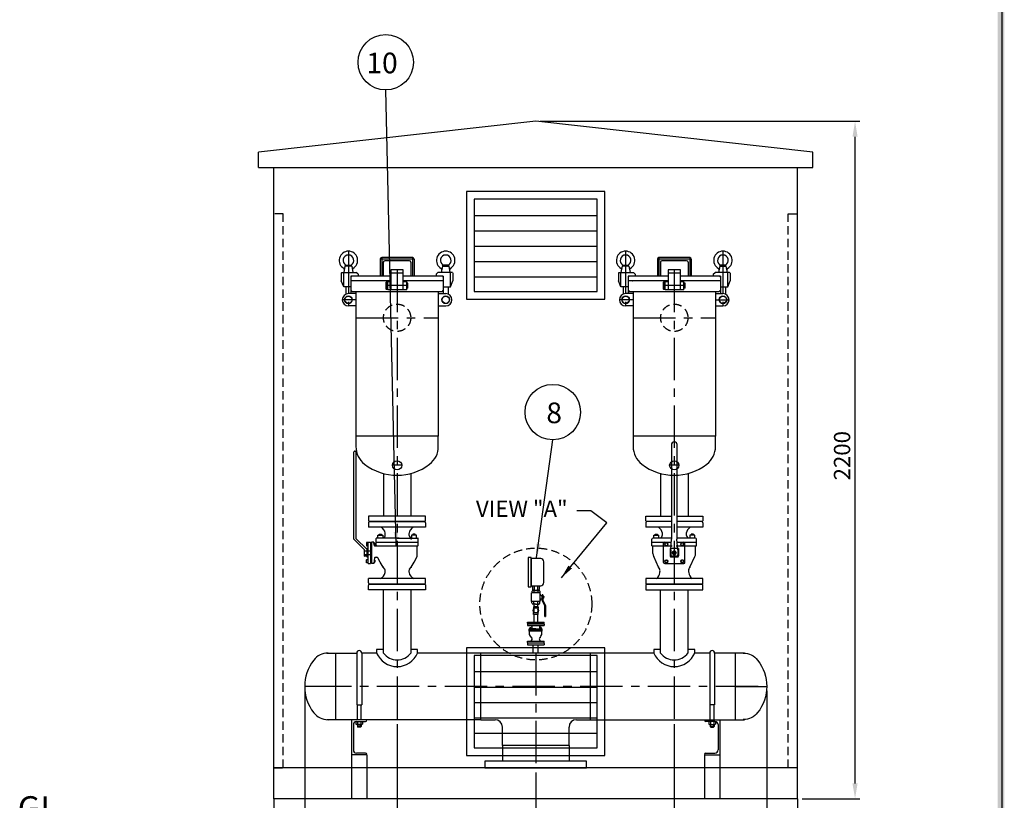
# Model space of a CAD drawing. Extents: x -798 to 9082, y -19 to 6967.
# Drawn here: x 5657 to 8854, y 1271 to 3806 of the extents above; entities that cross this region are included whole.
import ezdxf

# ---------------------------------------------------------------- set-up
doc = ezdxf.new("R2010")
doc.units = 0
doc.header["$LTSCALE"] = 110
doc.header["$MEASUREMENT"] = 0
doc.linetypes.add('CENTER', pattern=[2, 1.25, -0.25, 0.25, -0.25])
doc.linetypes.add('HIDDEN', pattern=[0.375, 0.25, -0.125])
doc.layers.get('0').update_dxf_attribs({"linetype": 'CONTINUOUS'})
doc.layers.get('DEFPOINTS').update_dxf_attribs({"linetype": 'CONTINUOUS'})
for name, color, linetype in [('2', 2, 'HIDDEN'), ('A', 6, 'CONTINUOUS'), ('BVV', 7, 'CONTINUOUS'), ('FLG', 7, 'CONTINUOUS'), ('FLT', 7, 'CONTINUOUS'), ('FRAME_050', 7, 'CONTINUOUS'), ('FRAME_070', 5, 'CONTINUOUS')]:
    doc.layers.add(name, color=color, linetype=linetype)
doc.styles.get("Standard").update_dxf_attribs({"font": 'Gulim.ttf', "width": 1.2, "height": 53})
doc.dimstyles.get("Standard").update_dxf_attribs({"dimtxt": 0.18, "dimasz": 0.18, "dimexe": 0.18, "dimexo": 0.0625, "dimgap": 0.09, "dimtad": 0, "dimtih": 1, "dimtoh": 1, "dimdec": 4, "dimzin": 0, "dimtxsty": 'STANDARD', "dimcen": 0.09, "dimazin": 3, "dimtfac": 1, "dimtdec": 4, "dimtofl": 0, "dimtmove": 0, "dimatfit": 3, "dimtolj": 1, "dimtzin": 0})

# ---------------------------------------------------------------- blocks, each defined once
blk = doc.blocks.new('*D23')
at = {"color": 4, "linetype": 'CONTINUOUS'}
for p, q in [((7347, 3476.3), (8384, 3476.3)), ((8369, 1326.3), (8369, 3426.3)), ((8197, 1276.3), (8384, 1276.3))]:
    blk.add_line(p, q, dxfattribs=at)
for points in [[(8360.6, 3426.3), (8377.3, 3426.3), (8369, 3476.3)], [(8360.6, 1326.3), (8377.3, 1326.3), (8369, 1276.3)]]:
    blk.add_solid(points, dxfattribs=at)
at = {"layer": 'DEFPOINTS', "color": 0, "linetype": 'CONTINUOUS'}
for p in [(7332, 3476.3), (8369, 3476.3), (8182, 1276.3)]:
    blk.add_point(p, dxfattribs=at)
at = {"color": 2, "linetype": 'CONTINUOUS', "insert": (8326.8, 2390.3), "char_height": 53, "attachment_point": 5, "rotation": 90}
blk.add_mtext('\\A1;2200', dxfattribs=at)
blk = doc.blocks.new('*D25')
at = {"color": 4, "linetype": 'CONTINUOUS'}
for p, q in [((6882, 1518.1), (6882, 985.5)), ((7332, 1361.3), (7332, 985.5)), ((6932, 1000.5), (7282, 1000.5))]:
    blk.add_line(p, q, dxfattribs=at)
for points in [[(6932, 1008.8), (6932, 992.2), (6882, 1000.5)], [(7282, 1008.8), (7282, 992.2), (7332, 1000.5)]]:
    blk.add_solid(points, dxfattribs=at)
at = {"layer": 'DEFPOINTS', "color": 0, "linetype": 'CONTINUOUS'}
for p in [(6882, 1533.1), (7332, 1376.3), (7332, 1000.5)]:
    blk.add_point(p, dxfattribs=at)
at = {"color": 2, "linetype": 'CONTINUOUS', "insert": (7107, 1042.7), "char_height": 53, "attachment_point": 5}
blk.add_mtext('\\A1;450', dxfattribs=at)
blk = doc.blocks.new('*D26')
at = {"color": 4, "linetype": 'CONTINUOUS'}
for p, q in [((8082, 1626.3), (8082, 985.5)), ((7782, 1518.1), (7782, 985.5)), ((7832, 1000.5), (8032, 1000.5))]:
    blk.add_line(p, q, dxfattribs=at)
for points in [[(7832, 1008.8), (7832, 992.2), (7782, 1000.5)], [(8032, 1008.8), (8032, 992.2), (8082, 1000.5)]]:
    blk.add_solid(points, dxfattribs=at)
at = {"layer": 'DEFPOINTS', "color": 0, "linetype": 'CONTINUOUS'}
for p in [(8082, 1641.3), (7782, 1533.1), (8082, 1000.5)]:
    blk.add_point(p, dxfattribs=at)
at = {"color": 2, "linetype": 'CONTINUOUS', "insert": (7932, 1042.7), "char_height": 53, "attachment_point": 5}
blk.add_mtext('\\A1;300', dxfattribs=at)
blk = doc.blocks.new('*D27')
at = {"color": 4, "linetype": 'CONTINUOUS'}
for p, q in [((7782, 1518.1), (7782, 985.5)), ((7332, 1361.3), (7332, 985.5)), ((7382, 1000.5), (7732, 1000.5))]:
    blk.add_line(p, q, dxfattribs=at)
for points in [[(7382, 1008.8), (7382, 992.2), (7332, 1000.5)], [(7732, 1008.8), (7732, 992.2), (7782, 1000.5)]]:
    blk.add_solid(points, dxfattribs=at)
at = {"layer": 'DEFPOINTS', "color": 0, "linetype": 'CONTINUOUS'}
for p in [(7782, 1533.1), (7332, 1376.3), (7782, 1000.5)]:
    blk.add_point(p, dxfattribs=at)
at = {"color": 2, "linetype": 'CONTINUOUS', "insert": (7557, 1042.7), "char_height": 53, "attachment_point": 5}
blk.add_mtext('\\A1;450', dxfattribs=at)
blk = doc.blocks.new('*D28')
at = {"color": 4, "linetype": 'CONTINUOUS'}
for p, q in [((6582, 1626.2), (6582, 985.5)), ((6882, 1518.1), (6882, 985.5)), ((6632, 1000.5), (6832, 1000.5))]:
    blk.add_line(p, q, dxfattribs=at)
for points in [[(6632, 1008.8), (6632, 992.2), (6582, 1000.5)], [(6832, 1008.8), (6832, 992.2), (6882, 1000.5)]]:
    blk.add_solid(points, dxfattribs=at)
at = {"layer": 'DEFPOINTS', "color": 0, "linetype": 'CONTINUOUS'}
for p in [(6582, 1641.2), (6882, 1533.1), (6882, 1000.5)]:
    blk.add_point(p, dxfattribs=at)
at = {"color": 2, "linetype": 'CONTINUOUS', "insert": (6732, 1042.7), "char_height": 53, "attachment_point": 5}
blk.add_mtext('\\A1;300', dxfattribs=at)
blk = doc.blocks.new('CAP_8B')
at = {"color": 4, "linetype": 'CENTER'}
blk.add_line((0, 0), (0, 101.6), dxfattribs=at)
at = {"color": 7, "linetype": 'CONTINUOUS'}
for p, q in [((-108.2, 0), (-108.2, 25.8)), ((108.2, 25.8), (108.2, 0)), ((-108.2, 0), (108.2, 0))]:
    blk.add_line(p, q, dxfattribs=at)
for centre, radius, start, end in [((0, -37.5), 139.1, 52.1434, 127.8566), ((-49.2, 25.8), 58.9, 127.8566, 180), ((49.2, 25.8), 58.9, 0, 52.1434)]:
    blk.add_arc(centre, radius, start, end, dxfattribs=at)
blk = doc.blocks.new('GA')
at = {"color": 4, "linetype": 'CONTINUOUS'}
for p, q in [((620.2, 3276.3), (1070.2, 3276.3)), ((620.2, 2926.3), (620.2, 3276.3)), ((1070.2, 3276.3), (1070.2, 2926.3)), ((645.2, 3251.3), (1045.2, 3251.3)), ((645.2, 2951.3), (645.2, 3251.3)), ((1045.2, 3251.3), (1045.2, 2951.3)), ((1045.2, 3198.6), (645.2, 3198.6)), ((1045.2, 3148.6), (645.2, 3148.6)), ((1045.2, 3098.6), (645.2, 3098.6)), ((1045.2, 3048.6), (645.2, 3048.6)), ((1045.2, 2998.6), (645.2, 2998.6)), ((1045.2, 2951.3), (645.2, 2951.3)), ((1070.2, 2926.3), (620.2, 2926.3))]:
    blk.add_line(p, q, dxfattribs=at)

msp = doc.modelspace()

# ---------------------------------------------------------------- linework, layer by layer
at = {"color": 4, "linetype": 'CONTINUOUS'}
for p, q in [((7332, 3476.3), (6432, 3376.3)), ((8232, 3376.3), (7332, 3476.3)), ((6432, 3326.3), (6432, 3376.3)), ((8232, 3326.3), (8232, 3376.3)), ((6432, 3326.3), (8232, 3326.3)), ((6482, 1276.3), (6482, 3326.3)), ((8182, 1276.3), (8182, 3326.3)), ((6847.9, 2955.1), (6846.9, 2954.1)), ((6846.9, 2931.1), (6846.9, 2954.1)), ((6847.9, 2930.1), (6847.9, 2955.1)), ((6852, 2955.1), (6847.9, 2955.1)), ((6913.5, 2956.6), (6912, 2956.6)), ((6913.5, 2947.6), (6912, 2947.6)), ((6913.5, 2928.6), (6913.5, 2956.6)), ((6917.2, 2950.6), (6913.5, 2950.6)), ((6917.2, 2934.6), (6917.2, 2950.6)), ((7747.9, 2955.1), (7746.9, 2954.1)), ((7746.9, 2931.1), (7746.9, 2954.1)), ((7752, 2955.1), (7747.9, 2955.1)), ((7747.9, 2930.1), (7747.9, 2955.1)), ((7813.5, 2956.6), (7812, 2956.6)), ((7813.5, 2947.6), (7812, 2947.6)), ((7813.5, 2928.6), (7813.5, 2956.6)), ((7817.2, 2950.6), (7813.5, 2950.6)), ((7817.2, 2934.6), (7817.2, 2950.6)), ((6847.9, 2930.1), (6846.9, 2931.1)), ((6852, 2930.1), (6847.9, 2930.1)), ((6913.5, 2937.6), (6912, 2937.6)), ((6913.5, 2928.6), (6912, 2928.6)), ((6917.2, 2934.6), (6913.5, 2934.6)), ((7747.9, 2930.1), (7746.9, 2931.1)), ((7752, 2930.1), (7747.9, 2930.1)), ((7813.5, 2937.6), (7812, 2937.6)), ((7813.5, 2928.6), (7812, 2928.6)), ((7817.2, 2934.6), (7813.5, 2934.6)), ((6751, 1749.5), (6751, 1581.3)), ((6767, 1749.5), (6767, 1581.3)), ((7897, 1749.5), (7897, 1581.3)), ((7913, 1749.5), (7913, 1581.3)), ((6751, 1581.3), (6767, 1581.3)), ((6753, 1533.2), (6753, 1581.3)), ((6765, 1533.2), (6765, 1581.3)), ((7913, 1581.3), (7897, 1581.3)), ((7899, 1533.2), (7899, 1581.3)), ((7911, 1533.2), (7911, 1581.3)), ((6734, 1533.1), (6734, 1276.3)), ((6740, 1517.2), (6740, 1434.8)), ((6748.1, 1527), (6748.1, 1518.3)), ((6750, 1527.2), (6779, 1527.2)), ((6767.3, 1517.2), (6750.8, 1517.2)), ((6753, 1517.2), (6753, 1511.3)), ((6765, 1511.3), (6753, 1511.3)), ((6753, 1511.3), (6755, 1509.3)), ((6753.6, 1527.2), (6753.6, 1518.3)), ((6755, 1509.3), (6755, 1517.2)), ((6763, 1509.3), (6755, 1509.3)), ((6763, 1509.3), (6763, 1517.2)), ((6765, 1511.3), (6763, 1509.3)), ((6764.5, 1527.2), (6764.5, 1518.3)), ((6765, 1517.2), (6765, 1511.3)), ((6770, 1527.2), (6770, 1518.3)), ((6784, 1533.1), (6784, 1532.2)), ((7880, 1533.1), (7880, 1532.2)), ((7914, 1527.2), (7885, 1527.2)), ((7894.1, 1527.2), (7894.1, 1518.3)), ((7896.8, 1517.2), (7913.3, 1517.2)), ((7899, 1517.2), (7899, 1511.3)), ((7899, 1511.3), (7911, 1511.3)), ((7899, 1511.3), (7901, 1509.3)), ((7899.6, 1527.2), (7899.6, 1518.3)), ((7901, 1509.3), (7901, 1517.2)), ((7901, 1509.3), (7909, 1509.3)), ((7909, 1509.3), (7909, 1517.2)), ((7911, 1511.3), (7909, 1509.3)), ((7910.5, 1527.2), (7910.5, 1518.3)), ((7911, 1517.2), (7911, 1511.3)), ((7916, 1527), (7916, 1518.3)), ((7924, 1517.2), (7924, 1434.8)), ((7930, 1533.1), (7930, 1276.3)), ((6784, 1418.8), (6734, 1418.8)), ((6779, 1424.8), (6750, 1424.8)), ((6783.9, 1418.8), (6783.9, 1276.3)), ((7880, 1418.8), (7930, 1418.8)), ((7880.1, 1418.8), (7880.1, 1276.3)), ((7885, 1424.8), (7914, 1424.8))]:
    msp.add_line(p, q, dxfattribs=at)
at = {"color": 4, "linetype": 'HIDDEN'}
for p, q in [((6512, 3176.3), (6482, 3176.3)), ((6512, 1376.3), (6512, 3176.3)), ((8152, 1376.3), (8152, 3176.3)), ((8152, 3176.3), (8182, 3176.3)), ((6482, 1376.3), (6512, 1376.3)), ((8182, 1376.3), (8152, 1376.3))]:
    msp.add_line(p, q, dxfattribs=at)
at = {"color": 4, "linetype": 'CENTER'}
for p, q in [((6724, 3054.6), (6724, 2876.6)), ((7624, 3054.6), (7624, 2876.6)), ((7940, 3054.6), (7940, 2876.6)), ((6937, 3028.6), (6827, 3028.6)), ((6832, 3033.6), (6832, 2973.6)), ((6932, 3033.6), (6932, 2973.6)), ((7837, 3028.6), (7727, 3028.6)), ((7732, 3033.6), (7732, 2973.6)), ((7832, 3033.6), (7832, 2973.6)), ((6882, 2993.6), (6882, 1533.2)), ((7782, 2993.6), (7782, 1533.2)), ((6917.2, 2942.6), (6846.9, 2942.6)), ((7817.2, 2942.6), (7746.9, 2942.6)), ((6748.3, 2896.6), (6704, 2896.6)), ((7648.3, 2896.6), (7604, 2896.6)), ((7915.7, 2896.6), (7960, 2896.6)), ((6748.3, 2838.3), (7015.7, 2838.3)), ((7648.3, 2838.3), (7915.7, 2838.3)), ((6897, 2359.1), (6867, 2359.1)), ((7797, 2359.1), (7767, 2359.1)), ((7332, 1749.4), (7332, 1376.3)), ((8054, 1641.3), (6610, 1641.3))]:
    msp.add_line(p, q, dxfattribs=at)
at = {"color": 7, "linetype": 'CONTINUOUS'}
for p, q in [((6709.6, 2985.6), (6713.4, 3005.6)), ((6713.4, 3005.6), (6715.5, 3009.3)), ((6734.7, 3005.6), (6713.4, 3005.6)), ((6715.5, 3009.3), (6732.5, 3009.3)), ((6734.7, 3005.6), (6732.5, 3009.3)), ((6734.7, 3005.6), (6738.5, 2985.6)), ((6827, 3028.6), (6827, 2973.6)), ((6932, 3033.6), (6832, 3033.6)), ((6837, 3018.6), (6837, 2973.6)), ((6922, 3023.6), (6842, 3023.6)), ((6927, 3018.6), (6927, 2973.6)), ((6937, 3028.6), (6937, 2973.6)), ((7029.4, 3005.6), (7025.6, 2985.6)), ((7029.4, 3005.6), (7031.5, 3009.3)), ((7029.4, 3005.6), (7050.7, 3005.6)), ((7048.5, 3009.3), (7031.5, 3009.3)), ((7050.7, 3005.6), (7048.5, 3009.3)), ((7054.5, 2985.6), (7050.7, 3005.6)), ((7609.6, 2985.6), (7613.4, 3005.6)), ((7613.4, 3005.6), (7615.5, 3009.3)), ((7634.7, 3005.6), (7613.4, 3005.6)), ((7615.5, 3009.3), (7632.5, 3009.3)), ((7634.7, 3005.6), (7632.5, 3009.3)), ((7634.7, 3005.6), (7638.5, 2985.6)), ((7727, 3028.6), (7727, 2973.6)), ((7832, 3033.6), (7732, 3033.6)), ((7737, 3018.6), (7737, 2973.6)), ((7822, 3023.6), (7742, 3023.6)), ((7827, 3018.6), (7827, 2973.6)), ((7837, 3028.6), (7837, 2973.6)), ((7929.4, 3005.6), (7925.6, 2985.6)), ((7929.4, 3005.6), (7931.5, 3009.3)), ((7929.4, 3005.6), (7950.7, 3005.6)), ((7948.5, 3009.3), (7931.5, 3009.3)), ((7950.7, 3005.6), (7948.5, 3009.3)), ((7954.5, 2985.6), (7950.7, 3005.6)), ((6702.5, 2985.6), (6700.5, 2983.6)), ((6700.5, 2983.6), (6700.5, 2958.6)), ((6702.5, 2985.6), (6709.6, 2985.6)), ((6708.5, 2938.6), (6708.5, 2985.6)), ((6709.6, 2985.6), (6749.5, 2985.6)), ((6862, 2973.6), (6732, 2973.6)), ((6732, 2973.6), (6732, 2927.8)), ((6735, 2973.6), (6732, 2970.6)), ((6755.5, 2979.6), (6749.5, 2985.6)), ((6755.5, 2979.6), (6755.5, 2973.6)), ((6862, 2993.6), (6862, 2928.6)), ((6902, 2993.6), (6862, 2993.6)), ((6902, 2983.6), (6862, 2983.6)), ((6902, 2928.6), (6902, 2993.6)), ((7032, 2973.6), (6902, 2973.6)), ((7008.5, 2979.6), (7014.5, 2985.6)), ((7008.5, 2979.6), (7008.5, 2973.6)), ((7054.5, 2985.6), (7014.5, 2985.6)), ((7029, 2973.6), (7032, 2970.6)), ((7032, 2973.6), (7032, 2927.8)), ((7061.5, 2985.6), (7054.5, 2985.6)), ((7055.5, 2938.6), (7055.5, 2985.6)), ((7061.5, 2985.6), (7063.5, 2983.6)), ((7063.5, 2983.6), (7063.5, 2958.6)), ((7602.5, 2985.6), (7600.5, 2983.6)), ((7600.5, 2983.6), (7600.5, 2958.6)), ((7602.5, 2985.6), (7609.6, 2985.6)), ((7608.5, 2938.6), (7608.5, 2985.6)), ((7609.6, 2985.6), (7649.5, 2985.6)), ((7762, 2973.6), (7632, 2973.6)), ((7632, 2973.6), (7632, 2927.8)), ((7635, 2973.6), (7632, 2970.6)), ((7655.5, 2979.6), (7649.5, 2985.6)), ((7655.5, 2979.6), (7655.5, 2973.6)), ((7762, 2993.6), (7762, 2928.6)), ((7802, 2993.6), (7762, 2993.6)), ((7802, 2983.6), (7762, 2983.6)), ((7802, 2928.6), (7802, 2993.6)), ((7932, 2973.6), (7802, 2973.6)), ((7908.5, 2979.6), (7914.5, 2985.6)), ((7908.5, 2979.6), (7908.5, 2973.6)), ((7954.5, 2985.6), (7914.5, 2985.6)), ((7929, 2973.6), (7932, 2970.6)), ((7932, 2973.6), (7932, 2927.8)), ((7961.5, 2985.6), (7954.5, 2985.6)), ((7955.5, 2938.6), (7955.5, 2985.6)), ((7961.5, 2985.6), (7963.5, 2983.6)), ((7963.5, 2983.6), (7963.5, 2958.6)), ((6708.5, 2938.6), (6700.5, 2958.6)), ((6862, 2958.6), (6732, 2958.6)), ((6862, 2957.8), (6732, 2957.8)), ((6745.5, 2958.6), (6745.9, 2957.8)), ((6852, 2956.6), (6862, 2956.6)), ((6852, 2928.6), (6852, 2956.6)), ((7032, 2958.6), (6902, 2958.6)), ((7032, 2957.8), (6902, 2957.8)), ((6902, 2956.6), (6912, 2956.6)), ((6912, 2956.6), (6912, 2928.6)), ((7018.6, 2958.6), (7018.2, 2957.8)), ((7055.5, 2938.6), (7063.5, 2958.6)), ((7608.5, 2938.6), (7600.5, 2958.6)), ((7762, 2958.6), (7632, 2958.6)), ((7762, 2957.8), (7632, 2957.8)), ((7645.5, 2958.6), (7645.9, 2957.8)), ((7752, 2956.6), (7762, 2956.6)), ((7752, 2928.6), (7752, 2956.6)), ((7932, 2958.6), (7802, 2958.6)), ((7932, 2957.8), (7802, 2957.8)), ((7802, 2956.6), (7812, 2956.6)), ((7812, 2956.6), (7812, 2928.6)), ((7918.6, 2958.6), (7918.2, 2957.8)), ((7955.5, 2938.6), (7963.5, 2958.6)), ((6732, 2938.6), (6708.5, 2938.6)), ((6716, 2938.6), (6716, 2914.9)), ((6748.3, 2916.6), (6724, 2916.6)), ((6732, 2938.6), (6732, 2916.6)), ((6732, 2927.8), (6737, 2922.8)), ((7027, 2922.8), (6737, 2922.8)), ((6748.3, 2922.8), (6748.3, 2453.7)), ((6862, 2928.6), (6852, 2928.6)), ((6902, 2928.6), (6862, 2928.6)), ((6912, 2928.6), (6902, 2928.6)), ((7015.7, 2922.8), (7015.7, 2453.7)), ((7015.7, 2922.8), (7015.7, 2882.4)), ((7015.7, 2916.6), (7040, 2916.6)), ((7032, 2927.8), (7027, 2922.8)), ((7032, 2938.6), (7032, 2916.6)), ((7032, 2938.6), (7055.5, 2938.6)), ((7048, 2938.6), (7048, 2914.9)), ((7632, 2938.6), (7608.5, 2938.6)), ((7616, 2938.6), (7616, 2914.9)), ((7648.3, 2916.6), (7624, 2916.6)), ((7632, 2938.6), (7632, 2916.6)), ((7632, 2927.8), (7637, 2922.8)), ((7927, 2922.8), (7637, 2922.8)), ((7648.3, 2922.8), (7648.3, 2453.7)), ((7762, 2928.6), (7752, 2928.6)), ((7802, 2928.6), (7762, 2928.6)), ((7812, 2928.6), (7802, 2928.6)), ((7915.7, 2922.8), (7915.7, 2453.7)), ((7915.7, 2922.8), (7915.7, 2882.4)), ((7915.7, 2916.6), (7940, 2916.6)), ((7932, 2927.8), (7927, 2922.8)), ((7932, 2938.6), (7955.5, 2938.6)), ((7932, 2938.6), (7932, 2916.6)), ((7948, 2938.6), (7948, 2914.9)), ((6748.3, 2876.6), (6724, 2876.6)), ((7015.7, 2876.6), (7040, 2876.6)), ((7648.3, 2876.6), (7624, 2876.6)), ((7915.7, 2876.6), (7940, 2876.6)), ((7015.7, 2453.7), (6748.3, 2453.7)), ((6748.3, 2453.7), (6748.3, 2420.2)), ((7015.7, 2420.2), (7015.7, 2453.7)), ((7915.7, 2453.7), (7648.3, 2453.7)), ((7648.3, 2453.7), (7648.3, 2420.2)), ((7915.7, 2420.2), (7915.7, 2453.7)), ((6837.5, 2332.6), (6837.5, 2194.3)), ((6926.6, 2332.6), (6926.6, 2194.3)), ((7737.5, 2332.6), (7737.5, 2194.3)), ((7826.6, 2332.6), (7826.6, 2194.3)), ((6837.5, 1749.5), (6837.5, 1955.3)), ((6926.6, 1955.3), (6926.6, 1749.5)), ((7737.5, 1749.5), (7737.5, 1955.3)), ((7826.6, 1749.5), (7826.6, 1955.3)), ((6815.5, 1761.5), (6815.5, 1749.5)), ((6837.5, 1761.5), (6815.5, 1761.5)), ((6948.6, 1761.5), (6926.6, 1761.5)), ((6948.6, 1749.5), (6948.6, 1761.5)), ((7715.5, 1761.5), (7715.5, 1749.5)), ((7737.5, 1761.5), (7715.5, 1761.5)), ((7848.6, 1761.5), (7826.6, 1761.5)), ((7848.6, 1749.5), (7848.6, 1761.5)), ((6654, 1749.5), (6751, 1749.5)), ((6815.5, 1749.5), (6767, 1749.5)), ((7715.5, 1749.5), (6948.6, 1749.5)), ((7509.8, 1749.4), (7154.2, 1749.4)), ((7154.2, 1533.1), (7154.2, 1749.4)), ((7509.8, 1533.1), (7509.8, 1749.4)), ((7897, 1749.5), (7848.6, 1749.5)), ((8010, 1749.5), (7913, 1749.5)), ((7154.2, 1533.1), (7199.9, 1533.1)), ((7223.9, 1449.5), (7223.9, 1509.1)), ((7440.2, 1449.5), (7440.2, 1509.1)), ((7464.2, 1533.1), (7509.8, 1533.1)), ((7440.2, 1449.5), (7223.9, 1449.5)), ((7497, 1398.3), (7167, 1398.3)), ((7167, 1398.3), (7167, 1376.3)), ((7167, 1376.3), (7497, 1376.3)), ((7497, 1376.3), (7497, 1398.3)), ((8182, 1276.3), (6482, 1276.3)), ((6482, 1276.3), (6482, 1176.3)), ((8182, 1276.3), (8182, 1176.3))]:
    msp.add_line(p, q, dxfattribs=at)
at = {"color": 21, "linetype": 'CONTINUOUS'}
msp.add_line((7324.3, 1952.9), (7340.8, 1952.9), dxfattribs=at)
at = {"color": 1, "linetype": 'CONTINUOUS'}
for p, q in [((7339.8, 1899.9), (7325.2, 1899.9)), ((7325.2, 1899.9), (7325.2, 1894.9)), ((7339.8, 1894.9), (7325.2, 1894.9)), ((7326.2, 1894.9), (7326.2, 1880.3)), ((7338.9, 1894.9), (7338.9, 1880.3)), ((7339.8, 1899.9), (7339.8, 1894.9)), ((7339.8, 1880.3), (7325.2, 1880.3)), ((7325.2, 1875.2), (7325.2, 1880.3)), ((7339.8, 1875.2), (7325.2, 1875.2)), ((7339.8, 1875.2), (7339.8, 1880.3)), ((7323.9, 1749.6), (7323.9, 1776.6)), ((7340.5, 1749.5), (7340.5, 1776.6))]:
    msp.add_line(p, q, dxfattribs=at)
at = {"color": 1}
msp.add_line((7306.3, 1782.2), (7357.8, 1782.2), dxfattribs=at)
msp.add_line((7306.3, 1782.2), (7357.8, 1782.2), dxfattribs=at)
at = {"linetype": 'CONTINUOUS'}
for p, q in [((7154.2, 1533.1), (6654, 1533.1)), ((7509.8, 1533.1), (8010, 1533.1)), ((7223.9, 1449.5), (7223.9, 1398.3)), ((7440.2, 1449.5), (7440.2, 1398.3))]:
    msp.add_line(p, q, dxfattribs=at)
at = {"color": 7, "linetype": 'CONTINUOUS'}
msp.add_lwpolyline([(7307.7, 2059.5), (7307.7, 1964.8), (7316.8, 1964.8), (7316.8, 2059.5)], close=True, dxfattribs=at)
msp.add_lwpolyline([(7316.8, 2056.2), (7316.8, 1968.2), (7348.2, 1968.2, 0.414214), (7358.2, 1978.2), (7358.2, 2046.2, 0.414214), (7348.2, 2056.2)], format="xyb", close=True, dxfattribs=at)
at = {"color": 4, "linetype": 'CONTINUOUS'}
for centre in [(6845.1, 3668), (7387.6, 2531.8)]:
    msp.add_circle(centre, 90, dxfattribs=at)
at = {"color": 7, "linetype": 'CONTINUOUS'}
for centre, radius in [((6724, 2896.6), 12.5), ((6724, 2896.6), 11.5), ((7040, 2896.6), 12.5), ((7040, 2896.6), 11.5), ((7624, 2896.6), 12.5), ((7624, 2896.6), 11.5), ((7940, 2896.6), 12.5), ((7940, 2896.6), 11.5), ((6882, 2359.1), 15), ((7782, 2359.1), 15)]:
    msp.add_circle(centre, radius, dxfattribs=at)
at = {"color": 7, "linetype": 'HIDDEN'}
for centre in [(6882, 2838.3), (7782, 2838.3)]:
    msp.add_circle(centre, 44.3, dxfattribs=at)
at = {"color": 7, "linetype": 'CONTINUOUS'}
for centre, radius, start, end in [((6724, 3024.6), 30, 298.9359, 241.0641), ((6724, 3024.6), 17.5, 299.0593, 240.9407), ((7040, 3024.6), 30, 298.9359, 241.0641), ((7040, 3024.6), 17.5, 299.0593, 240.9407), ((7624, 3024.6), 30, 298.9359, 241.0641), ((7624, 3024.6), 17.5, 299.0593, 240.9407), ((7940, 3024.6), 30, 298.9359, 241.0641), ((7940, 3024.6), 17.5, 299.0593, 240.9407), ((6832, 3028.6), 5, 90, 180), ((6842, 3018.6), 5, 90, 180), ((6922, 3018.6), 5, 0, 90), ((6932, 3028.6), 5, 0, 90), ((7732, 3028.6), 5, 90, 180), ((7742, 3018.6), 5, 90, 180), ((7822, 3018.6), 5, 0, 90), ((7832, 3028.6), 5, 0, 90), ((6697.7, 2990.8), 14, 14.522, 32.4707), ((6750.4, 2990.8), 14, 147.5293, 165.478), ((7013.7, 2990.8), 14, 14.522, 32.4707), ((7066.4, 2990.8), 14, 147.5293, 165.478), ((7597.7, 2990.8), 14, 14.522, 32.4707), ((7650.4, 2990.8), 14, 147.5293, 165.478), ((7913.7, 2990.8), 14, 14.522, 32.4707), ((7966.4, 2990.8), 14, 147.5293, 165.478), ((6724, 2896.6), 20, 90, 270), ((7040, 2896.6), 20, 270, 90), ((7624, 2896.6), 20, 90, 270), ((7940, 2896.6), 20, 270, 90), ((6820.9, 2420.2), 72.6, 180, 232.1873), ((6943.2, 2420.2), 72.6, 307.8127, 0), ((7720.9, 2420.2), 72.6, 180, 232.1873), ((7843.2, 2420.2), 72.6, 307.8127, 0), ((6882, 2499), 172.3, 232.1873, 307.8127), ((7782, 2499), 172.3, 232.1873, 307.8127), ((6882, 1777.8), 72.3, 203.0581, 336.9419), ((6882, 1783.6), 56.1, 217.4372, 322.5628), ((7782, 1777.8), 72.3, 203.0581, 336.9419), ((7782, 1783.6), 56.1, 217.4372, 322.5628), ((7199.9, 1509.1), 24, 0, 90), ((7464.2, 1509.1), 24, 90, 180)]:
    msp.add_arc(centre, radius, start, end, dxfattribs=at)
at = {"color": 4, "linetype": 'CONTINUOUS'}
for centre, radius, start, end in [((6759, 1749.5), 8, 0, 180), ((7905, 1749.5), 8, 0, 180), ((6750, 1517.2), 10, 90, 180), ((6750.8, 1521.1), 3.9, 225.3611, 314.6389), ((6759, 1531), 13.8, 246.7196, 293.2804), ((6767.3, 1521.1), 3.9, 225.3611, 314.6389), ((6779, 1532.2), 5, 270, 0), ((7885, 1532.2), 5, 180, 270), ((7896.8, 1521.1), 3.9, 225.3611, 314.6389), ((7905, 1531), 13.8, 246.7196, 293.2804), ((7913.3, 1521.1), 3.9, 225.3611, 314.6389), ((7914, 1517.2), 10, 0, 90), ((6750, 1434.8), 10, 180, 270), ((6779, 1419.8), 5, 0, 90), ((7885, 1419.8), 5, 90, 180), ((7914, 1434.8), 10, 270, 0)]:
    msp.add_arc(centre, radius, start, end, dxfattribs=at)
msp.add_trace([(8853.6, 6739.1), (8832.4, 6718), (8853.6, 209.3), (8832.4, 230.5)])
at = {"layer": '2', "color": 2, "linetype": 'HIDDEN'}
for p, q in [((6776.2, 2081.1), (6798.9, 2081.1)), ((7747.3, 2097.7), (7816.7, 2097.7)), ((6776.2, 2069.2), (6798.9, 2069.2))]:
    msp.add_line(p, q, dxfattribs=at)
at = {"layer": '2', "color": 2}
for p, q in [((7772.6, 2109.9), (7773.4, 2109.9)), ((7790.7, 2109.9), (7791.5, 2109.9))]:
    msp.add_line(p, q, dxfattribs=at)
at = {"layer": '2'}
msp.add_line((7782, 1973.3), (7777.5, 1973.3), dxfattribs=at)
at = {"layer": 'A', "color": 21}
for p, q in [((7320, 1950.4), (7320, 1945.4)), ((7332.5, 1952.9), (7322.5, 1952.9)), ((7326.3, 1950.4), (7326.3, 1945.4)), ((7327, 1952.9), (7332.5, 1952.9)), ((7332.5, 1952.9), (7342.6, 1952.9)), ((7338, 1952.9), (7332.5, 1952.9)), ((7338.8, 1950.4), (7338.8, 1945.4)), ((7345.1, 1950.4), (7345.1, 1945.4)), ((7318.6, 1917.4), (7318.6, 1945.4)), ((7346.4, 1945.4), (7318.6, 1945.4)), ((7346.4, 1917.4), (7346.4, 1945.4)), ((7351.5, 1935.7), (7351.5, 1925.9)), ((7351.5, 1935.7), (7352.7, 1935.7)), ((7351.5, 1925.9), (7352.7, 1925.9)), ((7352.7, 1935.7), (7352.7, 1925.9)), ((7352.9, 1920.1), (7352.9, 1938.2)), ((7355, 1938.2), (7352.9, 1938.2)), ((7361.7, 1903.4), (7352.9, 1920.1)), ((7355, 1938.2), (7355, 1920.6)), ((7355.5, 1934.7), (7355, 1934.7)), ((7355.5, 1926.9), (7355, 1926.9)), ((7355, 1920.6), (7363.9, 1904)), ((7355.5, 1934.7), (7355.5, 1926.9)), ((7357.2, 1934), (7355.5, 1934)), ((7357.2, 1932.4), (7355.5, 1932.4)), ((7357.2, 1929.1), (7355.5, 1929.1)), ((7357.2, 1927.5), (7355.5, 1927.5)), ((7358.1, 1933.3), (7358.1, 1930.8)), ((7358.1, 1928.2), (7358.1, 1930.8)), ((7346.4, 1917.4), (7318.6, 1917.4)), ((7320, 1911.1), (7320, 1917.4)), ((7332.5, 1908.7), (7322.5, 1908.7)), ((7326.3, 1911.1), (7326.3, 1917.4)), ((7332.5, 1908.7), (7342.6, 1908.7)), ((7338.8, 1911.1), (7338.8, 1917.4)), ((7345.1, 1911.1), (7345.1, 1917.4)), ((7361.7, 1868), (7361.7, 1903.4)), ((7363.9, 1904), (7363.9, 1868)), ((7361.7, 1868), (7363.9, 1868))]:
    msp.add_line(p, q, dxfattribs=at)
at = {"layer": 'A', "color": 7, "linetype": 'CONTINUOUS'}
for p, q in [((7321.5, 1968.2), (7321.5, 1955.4)), ((7327, 1967.2), (7327, 1955.4)), ((7338, 1967.2), (7338, 1955.4)), ((7343.5, 1968.2), (7343.5, 1955.4))]:
    msp.add_line(p, q, dxfattribs=at)
at = {"layer": 'A', "color": 1}
for p, q in [((7326.9, 1899.9), (7326.9, 1908.7)), ((7326.9, 1903.2), (7326.9, 1900.7)), ((7338.2, 1908.7), (7338.2, 1899.9)), ((7326.9, 1850.3), (7326.9, 1875.2)), ((7338.2, 1875.2), (7338.2, 1850.3))]:
    msp.add_line(p, q, dxfattribs=at)
at = {"layer": 'A', "color": 21}
for centre, radius, start, end in [((7323.2, 1949.8), 3.2, 11.7298, 168.2702), ((7332.5, 1944.7), 8.47, 104.7978, 137.6177), ((7332.5, 1944.7), 8.47, 42.3823, 75.2022), ((7341.9, 1949.8), 3.2, 11.7298, 168.2702), ((7351.6, 1940.8), 5.16, 179.4286, 269.4286), ((7351.6, 1920.7), 5.16, 90.5714, 180.5714), ((7357.2, 1933.2), 0.816, 270, 90), ((7356, 1930.8), 2.06, 307.6004, 52.3996), ((7357.2, 1928.3), 0.816, 270, 90), ((7323.2, 1911.8), 3.2, 191.7298, 348.2702), ((7332.5, 1916.8), 8.47, 222.3823, 255.2022), ((7332.5, 1916.8), 8.47, 284.7978, 317.6177), ((7341.9, 1911.8), 3.2, 191.7298, 348.2702)]:
    msp.add_arc(centre, radius, start, end, dxfattribs=at)
at = {"layer": 'A', "color": 7, "linetype": 'CONTINUOUS'}
for centre, radius, start, end in [((7324.3, 1955.7), 2.76, 185.3748, 354.6252), ((7332.5, 1960.3), 7.35, 221.651, 318.349), ((7340.8, 1955.7), 2.76, 185.3748, 354.6252)]:
    msp.add_arc(centre, radius, start, end, dxfattribs=at)
at = {"layer": 'BVV', "color": 7}
for p, q in [((7785.5, 2433.8), (7778.6, 2433.8)), ((7773.4, 2428.6), (7773.4, 2119.6)), ((7790.7, 2428.6), (7790.7, 2119.6)), ((6971.3, 2176.3), (6792.8, 2176.3)), ((6970.5, 2176.3), (6793.5, 2176.3)), ((7773.4, 2176.3), (7692.8, 2176.3)), ((7773.4, 2176.3), (7693.5, 2176.3)), ((7871.3, 2176.3), (7790.7, 2176.3)), ((7870.5, 2176.3), (7790.7, 2176.3)), ((6789.5, 2172.3), (6789.5, 2158.3)), ((6974.5, 2158.3), (6789.5, 2158.3)), ((6974.5, 2172.3), (6974.5, 2158.3)), ((7689.5, 2172.3), (7689.5, 2158.3)), ((7773.4, 2158.3), (7689.5, 2158.3)), ((7874.5, 2158.3), (7790.7, 2158.3)), ((7874.5, 2172.3), (7874.5, 2158.3)), ((7709.6, 2097.7), (7709.6, 2119.4)), ((7770.5, 2084.7), (7773.4, 2119.6)), ((7793.6, 2084.7), (7790.7, 2119.6)), ((7854.5, 2097.7), (7854.5, 2119.4)), ((7747.3, 2043.9), (7747.3, 2106.4)), ((7753.9, 2107.1), (7751.5, 2102.9)), ((7751.5, 2102.9), (7753.9, 2098.8)), ((7758.7, 2107.1), (7753.9, 2107.1)), ((7753.9, 2098.8), (7758.7, 2098.8)), ((7761.1, 2102.9), (7758.7, 2107.1)), ((7758.7, 2098.8), (7761.1, 2102.9)), ((7768.3, 2088.9), (7768.3, 2064.9)), ((7770.5, 2084.7), (7770.5, 2068.8)), ((7793.6, 2084.7), (7793.6, 2068.8)), ((7795.8, 2088.9), (7795.8, 2064.9)), ((7803, 2102.9), (7805.4, 2107.1)), ((7805.4, 2098.8), (7803, 2102.9)), ((7805.4, 2107.1), (7810.2, 2107.1)), ((7810.2, 2098.8), (7805.4, 2098.8)), ((7810.2, 2107.1), (7812.6, 2102.9)), ((7812.6, 2102.9), (7810.2, 2098.8)), ((7816.7, 2043.9), (7816.7, 2106.4)), ((7751.5, 2047.4), (7753.9, 2051.5)), ((7753.9, 2043.3), (7751.5, 2047.4)), ((7753.9, 2051.5), (7758.7, 2051.5)), ((7758.7, 2051.5), (7761.1, 2047.4)), ((7761.1, 2047.4), (7758.7, 2043.3)), ((7805.4, 2051.5), (7803, 2047.4)), ((7803, 2047.4), (7805.4, 2043.3)), ((7810.2, 2051.5), (7805.4, 2051.5)), ((7812.6, 2047.4), (7810.2, 2051.5)), ((7810.2, 2043.3), (7812.6, 2047.4)), ((7750.8, 2040.5), (7813.3, 2040.5)), ((7758.7, 2043.3), (7753.9, 2043.3)), ((7805.4, 2043.3), (7810.2, 2043.3)), ((6974.5, 1991.3), (6789.5, 1991.3)), ((6789.5, 1977.3), (6789.5, 1991.3)), ((6974.5, 1977.3), (6974.5, 1991.3)), ((6971.3, 1973.3), (6792.8, 1973.3)), ((6970.5, 1973.3), (6793.5, 1973.3)), ((7773.4, 1973.3), (7692.8, 1973.3)), ((7871.3, 1973.3), (7790.7, 1973.3))]:
    msp.add_line(p, q, dxfattribs=at)
at = {"layer": 'BVV', "color": 7, "linetype": 'CONTINUOUS'}
for p, q in [((6742, 2119.6), (6742, 2403.4)), ((6743.8, 2405.2), (6747.5, 2405.2)), ((6749.3, 2120.3), (6749.3, 2403.4)), ((6776.2, 2084.7), (6742, 2119.6)), ((6783.4, 2086.5), (6749.3, 2120.3)), ((6813.7, 2099.4), (6813.7, 2121.3)), ((6813.7, 2110.1), (6950.4, 2110.1)), ((6888.7, 2122.9), (6815.3, 2122.9)), ((6819.2, 2123), (6819.2, 2132.3)), ((6819.2, 2132.3), (6835.4, 2132.3)), ((6823.9, 2136.1), (6831.5, 2136.1)), ((6823.9, 2132.3), (6823.9, 2136.1)), ((6831.5, 2136.1), (6831.5, 2132.3)), ((6835.4, 2132.3), (6835.4, 2122.9)), ((6841.7, 2127.8), (6838, 2122.9)), ((6882, 2122.9), (6948.8, 2122.9)), ((6922.4, 2127.8), (6926, 2122.9)), ((6928.7, 2132.3), (6928.7, 2122.9)), ((6944.9, 2132.3), (6928.7, 2132.3)), ((6932.6, 2136.1), (6932.6, 2132.3)), ((6940.2, 2136.1), (6932.6, 2136.1)), ((6940.2, 2132.3), (6940.2, 2136.1)), ((6944.9, 2123), (6944.9, 2132.3)), ((6950.4, 2099.4), (6950.4, 2121.3)), ((7709.6, 2110.1), (7773.4, 2110.1)), ((7773.4, 2122.9), (7713.1, 2122.9)), ((7715.1, 2122.9), (7715.1, 2132.1)), ((7715.1, 2132.1), (7731.2, 2132.1)), ((7719.8, 2135.9), (7727.4, 2135.9)), ((7719.8, 2132.1), (7719.8, 2135.9)), ((7727.4, 2135.9), (7727.4, 2132.1)), ((7731.2, 2132.1), (7731.2, 2122.9)), ((7741.7, 2127.8), (7738, 2122.9)), ((7851, 2122.9), (7790.7, 2122.9)), ((7790.7, 2110.1), (7854.5, 2110.1)), ((7822.4, 2127.8), (7826, 2122.9)), ((7832.8, 2132.1), (7832.8, 2122.9)), ((7849, 2132.1), (7832.8, 2132.1)), ((7844.3, 2135.9), (7836.7, 2135.9)), ((7836.7, 2135.9), (7836.7, 2132.1)), ((7844.3, 2132.1), (7844.3, 2135.9)), ((7849, 2122.9), (7849, 2132.1)), ((6776.2, 2081.1), (6776.2, 2084.7)), ((6776.2, 2064.2), (6776.2, 2081.1)), ((6782.3, 2107.5), (6782.3, 2098)), ((6787.8, 2108.1), (6782.9, 2108.1)), ((6782.9, 2097.4), (6787.8, 2097.4)), ((6783.4, 2088.3), (6783.4, 2062)), ((6787.6, 2088.9), (6784, 2088.9)), ((6787.8, 2040.6), (6787.8, 2109.7)), ((6787.8, 2109.7), (6795.3, 2109.7)), ((6795.3, 2109.7), (6795.3, 2040.6)), ((6798.9, 2106.4), (6795.3, 2106.4)), ((6795.3, 2099.1), (6798.9, 2099.1)), ((6798.9, 2109.7), (6798.9, 2040.6)), ((6806.5, 2109.7), (6798.9, 2109.7)), ((6807.7, 2099.4), (6806.5, 2109.7)), ((6808.6, 2106.4), (6806.9, 2106.4)), ((6807.7, 2099.1), (6808.6, 2099.1)), ((6809.2, 2099.7), (6809.2, 2105.8)), ((6809.6, 2097.7), (6948.8, 2097.7)), ((6947.2, 2063), (6947.2, 2097.7)), ((7709.6, 2097.7), (7747.3, 2097.7)), ((7712.8, 2072.5), (7712.8, 2097.5)), ((7795.8, 2088.9), (7768.3, 2088.9)), ((7816.7, 2097.7), (7854.5, 2097.7)), ((7851.3, 2072.5), (7851.3, 2097.5)), ((6783.4, 2063.6), (6776.7, 2063.6)), ((6782.3, 2042.8), (6782.3, 2052.3)), ((6782.9, 2052.9), (6787.8, 2052.9)), ((6787.6, 2061.4), (6784, 2061.4)), ((6795.3, 2051.2), (6798.9, 2051.2)), ((6808.7, 2058.9), (6806.5, 2040.6)), ((6807.7, 2051.2), (6808.6, 2051.2)), ((6809.2, 2050.6), (6809.2, 2044.5)), ((6810.5, 2060.6), (6815.9, 2060.6)), ((6826.8, 2044.5), (6819.2, 2058.6)), ((6937.2, 2044.5), (6947.2, 2063)), ((7731.2, 2028.8), (7715.3, 2063.4)), ((7792.4, 2061.4), (7771.7, 2061.4)), ((7788.4, 2063.6), (7775.7, 2063.6)), ((7832.9, 2028.8), (7848.8, 2063.4)), ((6787.8, 2042.2), (6782.9, 2042.2)), ((6787.8, 2040.6), (6795.3, 2040.6)), ((6798.9, 2043.9), (6795.3, 2043.9)), ((6806.5, 2040.6), (6798.9, 2040.6)), ((6808.6, 2043.9), (6806.9, 2043.9)), ((6836.4, 2028.8), (6826.8, 2044.5)), ((6841.7, 2021.7), (6836.4, 2028.8)), ((6922.4, 2021.7), (6927.7, 2028.8)), ((6927.7, 2028.8), (6937.2, 2044.5)), ((7734.7, 2021.7), (7731.2, 2028.8)), ((7829.4, 2021.7), (7832.9, 2028.8))]:
    msp.add_line(p, q, dxfattribs=at)
at = {"layer": 'BVV', "color": 1}
for p, q in [((7304.9, 1850.3), (7359.2, 1850.3)), ((7304.9, 1846.1), (7304.9, 1850.3)), ((7304.9, 1843.3), (7304.9, 1839.1)), ((7304.9, 1839.1), (7359.2, 1839.1)), ((7357.8, 1844.7), (7306.3, 1844.7)), ((7357.8, 1844.7), (7306.3, 1844.7)), ((7359.2, 1846.1), (7359.2, 1850.3)), ((7359.2, 1843.3), (7359.2, 1839.1)), ((7304.9, 1787.8), (7359.2, 1787.8)), ((7304.9, 1783.6), (7304.9, 1787.8)), ((7304.9, 1780.8), (7304.9, 1776.6)), ((7304.9, 1776.6), (7359.2, 1776.6)), ((7306.3, 1782.2), (7357.8, 1782.2)), ((7306.3, 1782.2), (7357.8, 1782.2)), ((7359.2, 1783.6), (7359.2, 1787.8)), ((7359.2, 1780.8), (7359.2, 1776.6))]:
    msp.add_line(p, q, dxfattribs=at)
at = {"layer": 'BVV', "color": 1, "linetype": 'CONTINUOUS'}
for p, q in [((7311.1, 1821.1), (7311.1, 1827.9)), ((7353, 1824.4), (7311.1, 1824.4)), ((7332, 1828.4), (7311.6, 1828.4)), ((7312.8, 1831.2), (7317.7, 1831.2)), ((7312.8, 1828.4), (7312.8, 1831.2)), ((7314.2, 1831.2), (7314.2, 1832.4)), ((7314.2, 1832.4), (7316.5, 1832.4)), ((7316.5, 1832.4), (7316.5, 1831.2)), ((7317.7, 1831.2), (7317.7, 1828.4)), ((7319.7, 1829.9), (7318.5, 1828.4)), ((7330, 1828.4), (7352.5, 1828.4)), ((7344.4, 1829.9), (7345.6, 1828.4)), ((7346.4, 1831.2), (7346.4, 1828.4)), ((7351.3, 1831.2), (7346.4, 1831.2)), ((7349.9, 1832.4), (7347.6, 1832.4)), ((7347.6, 1832.4), (7347.6, 1831.2)), ((7349.9, 1831.2), (7349.9, 1832.4)), ((7351.3, 1828.4), (7351.3, 1831.2)), ((7353, 1821.1), (7353, 1827.9)), ((7352, 1820.6), (7311.6, 1820.6)), ((7312, 1810), (7312, 1820.6)), ((7315.1, 1804.3), (7312, 1810)), ((7318, 1799.5), (7315.1, 1804.3)), ((7319.7, 1797.3), (7318, 1799.5)), ((7344.4, 1797.3), (7346.1, 1799.5)), ((7346.1, 1799.5), (7349, 1804.3)), ((7349, 1804.3), (7352, 1810)), ((7352, 1810), (7352, 1820.6))]:
    msp.add_line(p, q, dxfattribs=at)
at = {"layer": 'BVV', "color": 7}
msp.add_lwpolyline([(7776.1, 2075.2), (7779.1, 2070), (7785, 2070), (7788, 2075.2), (7785, 2080.3), (7779.1, 2080.3)], close=True, dxfattribs=at)
msp.add_lwpolyline([(7693.5, 1973.3), (7773.4, 1973.3), (7790.7, 1973.3), (7870.5, 1973.3, 0.414214), (7874.5, 1977.3), (7874.5, 1991.3), (7790.7, 1991.3), (7773.4, 1991.3), (7689.5, 1991.3), (7689.5, 1977.3, 0.414214)], format="xyb", close=True, dxfattribs=at)
for centre, radius in [((7756.3, 2102.9), 4.78), ((7782, 2075.2), 5.92), ((7807.8, 2102.9), 4.78), ((7756.3, 2047.4), 4.78), ((7807.8, 2047.4), 4.78)]:
    msp.add_circle(centre, radius, dxfattribs=at)
for centre, radius, start, end in [((7778.6, 2428.6), 5.21, 90, 180), ((7785.5, 2428.6), 5.21, 0, 90), ((6793.5, 2172.3), 4, 90, 180), ((6970.5, 2172.3), 4, 0, 90), ((7693.5, 2172.3), 4, 90, 180), ((7870.5, 2172.3), 4, 0, 90), ((7713.1, 2119.4), 3.47, 90, 180), ((7851, 2119.4), 3.47, 0, 90), ((7750.8, 2106.4), 3.47, 90, 180), ((7813.3, 2106.4), 3.47, 0, 90), ((6815.9, 2056.8), 3.76, 28.3605, 90), ((7771.7, 2064.9), 3.47, 180, 270), ((7775.7, 2068.8), 5.21, 180, 270), ((7788.4, 2068.8), 5.21, 270, 0), ((7792.4, 2064.9), 3.47, 270, 0), ((7750.8, 2043.9), 3.47, 180, 270), ((7813.3, 2043.9), 3.47, 270, 0), ((6793.5, 1977.3), 4, 180, 270), ((6970.5, 1977.3), 4, 270, 0)]:
    msp.add_arc(centre, radius, start, end, dxfattribs=at)
at = {"layer": 'BVV', "color": 7, "linetype": 'CONTINUOUS'}
for centre, radius, start, end in [((6743.8, 2403.4), 1.72, 90, 180), ((6747.5, 2403.4), 1.72, 0, 90), ((6815, 2133.4), 29, 11.1077, 59.1889), ((6949.1, 2133.4), 29, 120.8111, 168.8923), ((7713.3, 2132.9), 30.8, 11.3964, 55.525), ((7850.8, 2132.9), 30.8, 124.475, 168.6036), ((6815.3, 2121.3), 1.62, 90, 180), ((6827.1, 2135.8), 16.6, 331.4014, 11.0481), ((6937, 2135.8), 16.6, 168.9519, 208.5986), ((6948.8, 2121.3), 1.62, 0, 90), ((7727.1, 2135.8), 16.6, 331.4014, 11.0481), ((7837, 2135.8), 16.6, 168.9519, 208.5986), ((6782.9, 2107.5), 0.575, 90, 180), ((6782.9, 2098), 0.575, 180, 270), ((6784, 2088.3), 0.575, 90, 180), ((6809.6, 2099.6), 1.88, 186.8554, 270), ((6808.6, 2105.8), 0.575, 0, 90), ((6808.6, 2099.7), 0.575, 270, 0), ((6815.3, 2099.4), 1.62, 180, 270), ((6948.8, 2099.4), 1.62, 270, 0), ((6776.7, 2064.2), 0.575, 180, 270), ((6782.9, 2052.3), 0.575, 90, 180), ((6784, 2062), 0.575, 180, 270), ((6808.6, 2050.6), 0.575, 0, 90), ((6810.5, 2058.7), 1.88, 90, 173.1446), ((7730.1, 2072.5), 17.4, 180, 211.398), ((7834, 2072.5), 17.4, 328.602, 0), ((6782.9, 2042.8), 0.575, 180, 270), ((6808.6, 2044.5), 0.575, 270, 0), ((6827.1, 2013.8), 16.6, 348.9519, 28.5986), ((6937, 2013.8), 16.6, 151.4014, 191.0481), ((7719.4, 2016.2), 16.3, 339.8075, 19.9142), ((7844.7, 2016.2), 16.3, 160.0858, 200.1925), ((6816.8, 2016.1), 27.2, 294.0113, 348.2579), ((6947.3, 2016.1), 27.2, 191.7421, 245.9887), ((7708.7, 2012.5), 26.1, 305.5762, 355.8306), ((7855.4, 2012.5), 26.1, 184.1694, 234.4238)]:
    msp.add_arc(centre, radius, start, end, dxfattribs=at)
at = {"layer": 'BVV', "color": 1}
for centre, start, end in [((7306.3, 1846.1), 180, 270), ((7306.3, 1843.3), 90, 180), ((7357.8, 1846.1), 270, 0), ((7357.8, 1843.3), 0, 90), ((7306.3, 1783.6), 180, 270), ((7306.3, 1780.8), 90, 180), ((7357.8, 1783.6), 270, 0), ((7357.8, 1780.8), 0, 90)]:
    msp.add_arc(centre, 1.4, start, end, dxfattribs=at)
at = {"layer": 'BVV', "color": 1, "linetype": 'CONTINUOUS'}
for centre, radius, start, end in [((7311.6, 1827.9), 0.496, 90, 180), ((7311.5, 1831.6), 8.89, 11.1077, 53.1982), ((7315.2, 1832.3), 5.11, 331.4014, 11.0481), ((7348.9, 1832.3), 5.11, 168.9519, 208.5986), ((7352.6, 1831.6), 8.89, 126.8018, 168.8923), ((7352.5, 1827.9), 0.496, 0, 90), ((7311.6, 1821.1), 0.496, 180, 270), ((7312, 1795.3), 8.34, 295.2609, 348.2579), ((7314.5, 1794.7), 5.84, 349.6559, 26.724), ((7349.6, 1794.7), 5.84, 153.276, 190.3441), ((7352.1, 1795.3), 8.34, 191.7421, 244.7391), ((7352.5, 1821.1), 0.496, 270, 0)]:
    msp.add_arc(centre, radius, start, end, dxfattribs=at)
at = {"layer": 'BVV', "color": 7, "linetype": 'CONTINUOUS'}
for p in [(6927.7, 2120.7), (6836.4, 2028.8), (6927.7, 2028.8), (7731.2, 2028.8), (7832.9, 2028.8)]:
    msp.add_point(p, dxfattribs=at)
at = {"layer": 'BVV', "color": 1, "linetype": 'CONTINUOUS'}
for p in [(7318, 1827.7), (7318, 1799.5), (7346.1, 1799.5)]:
    msp.add_point(p, dxfattribs=at)
at = {"layer": 'FLG'}
for points in [[(6970.5, 2176.3, 0.414214), (6974.5, 2180.3), (6974.5, 2194.3), (6789.5, 2194.3), (6789.5, 2180.3, 0.414214), (6793.5, 2176.3)], [(6970.5, 1973.3, -0.414214), (6974.5, 1969.3), (6974.5, 1955.3), (6789.5, 1955.3), (6789.5, 1969.3, -0.414214), (6793.5, 1973.3)], [(7693.5, 1973.3, 0.414214), (7689.5, 1969.3), (7689.5, 1955.3), (7874.5, 1955.3), (7874.5, 1969.3, 0.414214), (7870.5, 1973.3)]]:
    msp.add_lwpolyline(points, format="xyb", close=True, dxfattribs=at)
for points in [[(7773.4, 2176.3), (7693.5, 2176.3, -0.414214), (7689.5, 2180.3), (7689.5, 2194.3), (7773.4, 2194.3)], [(7790.7, 2194.3), (7874.5, 2194.3), (7874.5, 2180.3, -0.414214), (7870.5, 2176.3), (7790.7, 2176.3)]]:
    msp.add_lwpolyline(points, format="xyb", dxfattribs=at)
at = {"layer": 'FLT', "color": 1}
msp.add_line((7306.3, 1844.7), (7357.8, 1844.7), dxfattribs=at)
msp.add_line((7306.3, 1844.7), (7357.8, 1844.7), dxfattribs=at)
at = {"layer": 'FRAME_050', "color": 4, "linetype": 'CONTINUOUS'}
msp.add_line((8182, 1376.3), (6482, 1376.3), dxfattribs=at)
at = {"layer": 'FRAME_050', "color": 4, "linetype": 'HIDDEN'}
msp.add_circle((7332.5, 1908.7), 181.7, dxfattribs=at)
at = {"layer": 'FRAME_050', "color": 1, "linetype": 'CONTINUOUS'}
for radius, start, end in [(9.73, 131.0155, 228.9845), (7.02, 155.4461, 204.5539), (9.73, 311.0155, 48.9845), (7.02, 335.4461, 24.5539)]:
    msp.add_arc((7332.5, 1887.6), radius, start, end, dxfattribs=at)
at = {"layer": 'FRAME_070'}
msp.add_line((8846.6, 216.4), (8846.6, 6732.1), dxfattribs=at)

# ---------------------------------------------------------------- block references
at = {"layer": 'FRAME_050', "color": 7, "linetype": 'CONTINUOUS', "xscale": -1}
for p in [(8177.2, -27.8), (8177.2, -1509.5)]:
    msp.add_blockref('GA', p, dxfattribs=at)
at = {"layer": 'FRAME_050', "color": 7, "linetype": 'CONTINUOUS', "rotation": 90}
msp.add_blockref('CAP_8B', (6683.6, 1641.2), dxfattribs=at)
at = {"layer": 'FRAME_050', "color": 7, "linetype": 'CONTINUOUS', "xscale": -1, "rotation": 270}
msp.add_blockref('CAP_8B', (7980.4, 1641.3), dxfattribs=at)

# ---------------------------------------------------------------- texts
at = {"color": 7, "linetype": 'CONTINUOUS'}
for s, height, p in [('10', 67.07, (6782.3, 3632.2)), ('8', 67.1, (7366.6, 2496))]:
    msp.add_text(s, height=height, dxfattribs=at).set_placement(p)
at = {"linetype": 'CONTINUOUS'}
msp.add_text('GL.', height=77.54, dxfattribs=at).set_placement((5650.4, 1207))
at = {"layer": 'FRAME_050', "color": 7, "linetype": 'CONTINUOUS', "insert": (7435.6, 2211.2), "char_height": 53, "attachment_point": 6}
msp.add_mtext('VIEW "A"', dxfattribs=at)

# ---------------------------------------------------------------- dimensions: what is measured, and where the dimension line sits
at = {"linetype": 'CONTINUOUS'}
dim = msp.add_linear_dim(base=(8369, 3476.3), p1=(8182, 1276.3), p2=(7332, 3476.3), angle=90, dimstyle='STANDARD', override={"dimtxt": 65, "dimasz": 50, "dimexe": 15, "dimexo": 15, "dimgap": 15, "dimtad": 1, "dimtih": 0, "dimtoh": 0, "dimdec": 0, "dimclrd": 4, "dimclre": 4, "dimclrt": 2, "dimtdec": 0}, dxfattribs=at)
dim.commit()
dim.dimension.update_dxf_attribs({"geometry": '*D23', "text_midpoint": (8369, 2390.3), "dimtype": 160})
for base, p1, p2, override, picture, middle in [((6882, 1000.5), (6582, 1641.2), (6882, 1533.1), {"dimtxt": 65, "dimasz": 50, "dimexe": 15, "dimexo": 15, "dimgap": 15, "dimtad": 1, "dimtih": 0, "dimtoh": 0, "dimdec": 0, "dimclrd": 4, "dimclre": 4, "dimclrt": 2, "dimtdec": 0}, '*D28', (6732, 1042.7)), ((8082, 1000.5), (7782, 1533.1), (8082, 1641.3), {"dimtxt": 65, "dimasz": 50, "dimexe": 15, "dimexo": 15, "dimgap": 15, "dimtad": 1, "dimtih": 0, "dimtoh": 0, "dimdec": 0, "dimclrd": 4, "dimclre": 4, "dimclrt": 2, "dimtdec": 0, "dimtmove": 1}, '*D26', (7932, 1042.7)), ((7332, 1000.5), (6882, 1533.1), (7332, 1376.3), {"dimtxt": 65, "dimasz": 50, "dimexe": 15, "dimexo": 15, "dimgap": 15, "dimtad": 1, "dimtih": 0, "dimtoh": 0, "dimdec": 0, "dimclrd": 4, "dimclre": 4, "dimclrt": 2, "dimtdec": 0, "dimtmove": 1}, '*D25', (7107, 1042.7)), ((7782, 1000.5), (7332, 1376.3), (7782, 1533.1), {"dimtxt": 65, "dimasz": 50, "dimexe": 15, "dimexo": 15, "dimgap": 15, "dimtad": 1, "dimtih": 0, "dimtoh": 0, "dimdec": 0, "dimclrd": 4, "dimclre": 4, "dimclrt": 2, "dimtdec": 0, "dimtmove": 1}, '*D27', (7557, 1042.7))]:
    dim = msp.add_linear_dim(base=base, p1=p1, p2=p2, angle=0, dimstyle='STANDARD', override=override, dxfattribs=at)
    dim.commit()
    dim.dimension.update_dxf_attribs({"geometry": picture, "text_midpoint": middle})

# ---------------------------------------------------------------- leaders
at = {"layer": 'FRAME_050', "color": 7, "linetype": 'CONTINUOUS'}
for points in [[(6879.2, 2097.7), (6845.1, 3578)], [(7334.7, 2059.5), (7387.6, 2441.8)]]:
    msp.add_leader(points, dimstyle='STANDARD', override={"dimtxt": 53, "dimasz": 45, "dimexe": 15, "dimexo": 30, "dimgap": 30, "dimtad": 0, "dimtih": 0, "dimtoh": 0, "dimdec": 0, "dimclrd": 4, "dimclre": 4, "dimtdec": 0}, dxfattribs=at)
at = {"layer": 'FRAME_050', "color": 7, "linetype": 'CONTINUOUS', "annotation_type": 0, "has_hookline": 1, "hookline_direction": 1, "text_width": 346.9}
msp.add_leader([(7415.3, 1994.1), (7562.7, 2172.6), (7510.6, 2211.2), (7465.6, 2211.2)], dimstyle='STANDARD', override={"dimtxt": 53, "dimasz": 45, "dimexe": 15, "dimexo": 30, "dimgap": 30, "dimtad": 0, "dimtih": 0, "dimtoh": 0, "dimdec": 0, "dimclrd": 4, "dimclre": 4, "dimtdec": 0}, dxfattribs=at)

doc.saveas('drawing.dxf')
